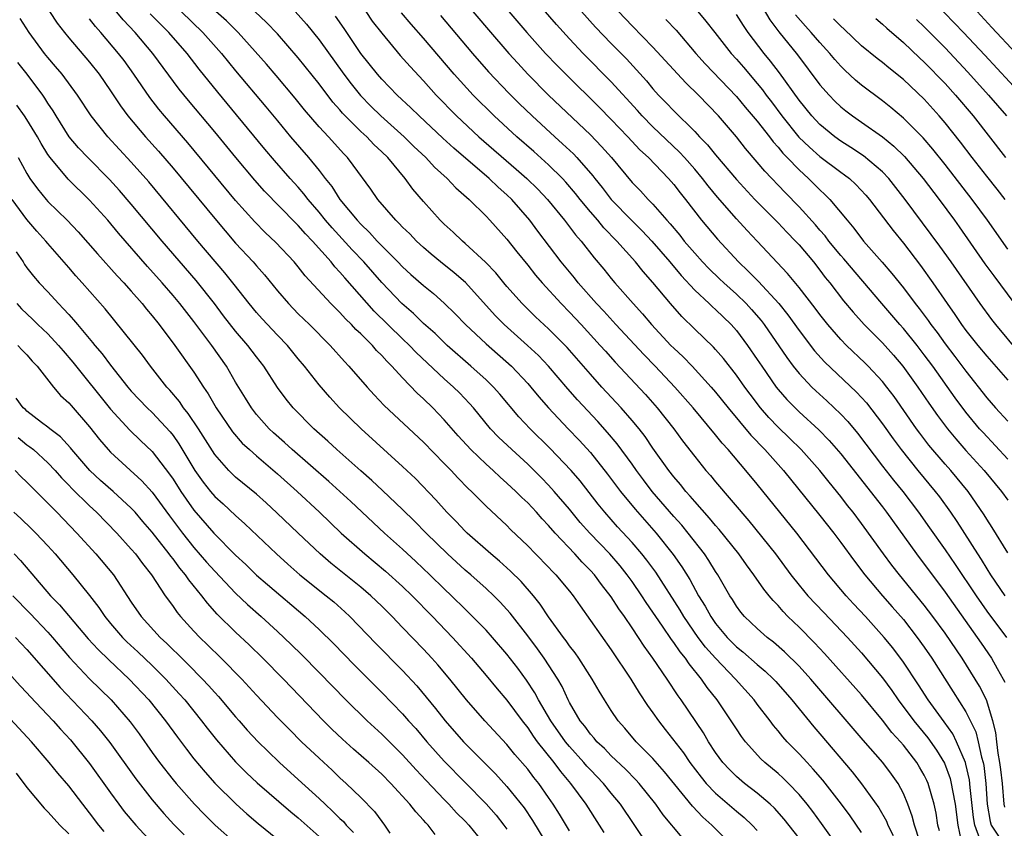
# Model space of a CAD drawing. Units: inches. Extents: x 2628000 to 2631000, y 1458000 to 1461000.
# Drawn here: x 2628350 to 2628445, y 1459239 to 1459316 of the extents above; entities that cross this region are included whole.
import ezdxf

# ---------------------------------------------------------------- set-up
doc = ezdxf.new("R2010")
doc.units = ezdxf.units.IN
doc.header["$MEASUREMENT"] = 0
doc.layers.add('LD26281458_2ft', color=182, linetype='Continuous')

msp = doc.modelspace()

# ---------------------------------------------------------------- linework, layer by layer
at = {"layer": 'LD26281458_2ft'}
for points, elevation in [([(2628395.272, 1459319.272), (2628398.924, 1459315), (2628400.713, 1459313), (2628401.828, 1459311.828), (2628402.643, 1459311), (2628405.84, 1459307.84), (2628407, 1459306.668), (2628408.595, 1459305), (2628409.749, 1459303.749), (2628410.567, 1459303), (2628412.488, 1459301), (2628413, 1459300.418), (2628413.616, 1459299.616), (2628414.117, 1459299), (2628415.639, 1459297), (2628417.173, 1459295.173), (2628419.19, 1459293), (2628420.129, 1459292.129), (2628421.114, 1459291.114), (2628423.064, 1459289), (2628423.927, 1459287.927), (2628425, 1459286.415), (2628426.484, 1459284.484), (2628427.436, 1459283.436), (2628430.523, 1459280.523), (2628431.476, 1459279.476), (2628433, 1459277.476), (2628434.025, 1459276.025), (2628434.781, 1459275), (2628436.402, 1459273), (2628438.056, 1459271), (2628438.465, 1459270.465), (2628439.521, 1459269), (2628440.126, 1459268.126), (2628442.099, 1459265), (2628442.46, 1459264.46), (2628443, 1459263.566), (2628443.365, 1459263), (2628444.714, 1459261)], 9308), ([(2628392.077, 1459319), (2628395.247, 1459315.247), (2628397.183, 1459313), (2628398.045, 1459312.045), (2628399.012, 1459311.012), (2628401, 1459309.005), (2628405, 1459305.182), (2628406.079, 1459304.079), (2628407.026, 1459303), (2628409, 1459300.632), (2628409.803, 1459299.803), (2628410.535, 1459299), (2628411, 1459298.533), (2628412.334, 1459297), (2628412.657, 1459296.657), (2628413.566, 1459295.566), (2628414.002, 1459295), (2628415, 1459293.838), (2628415.764, 1459293), (2628416.366, 1459292.366), (2628417.385, 1459291.385), (2628417.79, 1459291), (2628419, 1459289.913), (2628419.941, 1459289), (2628420.449, 1459288.449), (2628421.372, 1459287.372), (2628421.652, 1459287), (2628423.822, 1459283.822), (2628424.442, 1459283), (2628425, 1459282.305), (2628426.241, 1459281), (2628426.625, 1459280.626), (2628427.676, 1459279.676), (2628429, 1459278.417), (2628429.688, 1459277.688), (2628430.597, 1459276.597), (2628433, 1459273.416), (2628434.065, 1459272.065), (2628434.935, 1459271), (2628436.461, 1459269), (2628437.52, 1459267.52), (2628439, 1459265.398), (2628439.977, 1459263.977), (2628441.964, 1459261), (2628443, 1459259.515), (2628444.898, 1459257)], 9306), ([(2628445, 1459265.095), (2628443.527, 1459267.527), (2628443, 1459268.349), (2628442.759, 1459268.758), (2628441.202, 1459271), (2628439.55, 1459273), (2628439, 1459273.62), (2628437.443, 1459275.443), (2628436.571, 1459276.571), (2628436.26, 1459277), (2628434.105, 1459280.106), (2628433.432, 1459281), (2628433, 1459281.541), (2628431.636, 1459283), (2628431.32, 1459283.32), (2628429.545, 1459285), (2628429, 1459285.563), (2628427.747, 1459287), (2628427, 1459287.951), (2628426.557, 1459288.557), (2628425, 1459290.56), (2628423.896, 1459291.896), (2628420.995, 1459295), (2628420.02, 1459296.02), (2628419, 1459297.138), (2628417.197, 1459299.197), (2628416.292, 1459300.292), (2628415.763, 1459301), (2628415, 1459301.901), (2628414.014, 1459303), (2628413.53, 1459303.53), (2628411, 1459305.938), (2628409.955, 1459307), (2628409.511, 1459307.511), (2628407, 1459310.264), (2628404.303, 1459313), (2628403, 1459314.379), (2628401.755, 1459315.755), (2628398.963, 1459319)], 9310), ([(2628428.822, 1459236.822), (2628427.159, 1459239.159), (2628426.314, 1459240.315), (2628425.776, 1459241), (2628425, 1459241.938), (2628423.988, 1459243), (2628423.494, 1459243.494), (2628423, 1459243.948), (2628421.73, 1459245), (2628421.351, 1459245.351), (2628419.866, 1459247), (2628419.49, 1459247.49), (2628419, 1459248.224), (2628418.508, 1459249), (2628417.157, 1459251), (2628416.202, 1459252.202), (2628415.666, 1459253), (2628414.462, 1459254.462), (2628414.11, 1459255), (2628413.602, 1459255.602), (2628413, 1459256.514), (2628412.786, 1459256.786), (2628411.912, 1459258.088), (2628411.277, 1459259), (2628411, 1459259.428), (2628410.354, 1459260.354), (2628409.942, 1459261), (2628409, 1459262.367), (2628408.538, 1459263), (2628407.852, 1459263.852), (2628406.859, 1459265), (2628404.949, 1459267), (2628404.028, 1459268.028), (2628403, 1459269.288), (2628401.545, 1459271), (2628401, 1459271.601), (2628400.309, 1459272.309), (2628399, 1459273.598), (2628397.457, 1459275), (2628396.204, 1459276.204), (2628395.442, 1459277), (2628393.786, 1459279), (2628393.418, 1459279.419), (2628392.441, 1459280.441), (2628391.874, 1459281), (2628391, 1459281.777), (2628388.309, 1459284.309), (2628387.659, 1459285), (2628387, 1459285.625), (2628384.279, 1459288.279), (2628381.464, 1459291.464), (2628381, 1459292.031), (2628380.522, 1459292.522), (2628380.151, 1459293), (2628378.353, 1459295), (2628377.686, 1459295.686), (2628377, 1459296.487), (2628376.736, 1459296.736), (2628373.771, 1459299.771), (2628372.832, 1459300.832), (2628371.021, 1459303), (2628369, 1459305.464), (2628366.47, 1459308.471), (2628365.579, 1459309.579), (2628363.075, 1459313), (2628361.371, 1459315), (2628360.213, 1459316.213), (2628359, 1459317.684)], 9286), ([(2628421.453, 1459317.453), (2628422.204, 1459316.204), (2628423.051, 1459315.051), (2628424.846, 1459312.846), (2628427, 1459309.995), (2628427.88, 1459309), (2628428.425, 1459308.425), (2628429, 1459307.887), (2628429.488, 1459307.488), (2628430.137, 1459307), (2628431, 1459306.409), (2628432.989, 1459304.989), (2628434.09, 1459304.09), (2628435.098, 1459303.098), (2628436.893, 1459301), (2628438.423, 1459299), (2628439.895, 1459297), (2628440.359, 1459296.359), (2628442.814, 1459292.814), (2628443.661, 1459291.661), (2628446.22, 1459288.22)], 9322), ([(2628437.926, 1459317.926), (2628439.909, 1459315.909), (2628440.778, 1459315), (2628442.819, 1459312.819), (2628446.346, 1459309)], 9332), ([(2628353.147, 1459317), (2628353.895, 1459315.895), (2628354.58, 1459315), (2628355, 1459314.481), (2628357, 1459312.144), (2628357.911, 1459311), (2628359, 1459309.417), (2628359.959, 1459307.958), (2628360.67, 1459307), (2628362.37, 1459305), (2628363.614, 1459303.614), (2628365, 1459301.994), (2628369, 1459297.157), (2628369.986, 1459295.986), (2628371, 1459294.808), (2628372.675, 1459293), (2628373, 1459292.616), (2628373.765, 1459291.765), (2628375, 1459290.239), (2628376.051, 1459289), (2628377, 1459288.035), (2628378.068, 1459287), (2628380.065, 1459285), (2628381.439, 1459283.439), (2628381.865, 1459283), (2628383.596, 1459281), (2628384.265, 1459280.265), (2628385.242, 1459279.242), (2628389, 1459275.728), (2628391, 1459273.678), (2628391.649, 1459273), (2628392.29, 1459272.29), (2628393.285, 1459271.285), (2628393.602, 1459271), (2628395, 1459269.595), (2628397, 1459267.726), (2628397.358, 1459267.358), (2628399, 1459265.784), (2628399.747, 1459265), (2628401, 1459263.725), (2628401.345, 1459263.345), (2628401.701, 1459263), (2628403, 1459261.444), (2628403.359, 1459261), (2628404.018, 1459260.018), (2628407, 1459255.793), (2628408.864, 1459253), (2628409.68, 1459251.68), (2628410.48, 1459250.48), (2628411, 1459249.763), (2628411.523, 1459249), (2628412.181, 1459248.181), (2628413.921, 1459245.921), (2628414.543, 1459245), (2628415.611, 1459243.611), (2628416.11, 1459243), (2628417, 1459242.063), (2628419, 1459240.336), (2628419.735, 1459239.736), (2628420.511, 1459239), (2628421, 1459238.477)], 9282), ([(2628431, 1459238.286), (2628429.894, 1459239.894), (2628429.076, 1459241), (2628427.295, 1459243.296), (2628426.371, 1459244.371), (2628425.77, 1459245), (2628425, 1459245.845), (2628423.873, 1459247), (2628423.464, 1459247.464), (2628423, 1459248.051), (2628422.559, 1459248.559), (2628422.236, 1459249), (2628421, 1459250.581), (2628420.689, 1459251), (2628418.907, 1459253), (2628417, 1459254.997), (2628416.049, 1459256.049), (2628415.342, 1459257), (2628413.956, 1459259), (2628413.604, 1459259.604), (2628411.261, 1459263.261), (2628410.414, 1459264.414), (2628409.948, 1459265), (2628409, 1459266.104), (2628407.615, 1459267.615), (2628406.379, 1459269), (2628405.762, 1459269.762), (2628404.011, 1459272.011), (2628403.164, 1459273), (2628401.128, 1459275.128), (2628399.243, 1459277), (2628398.154, 1459278.154), (2628396.323, 1459280.323), (2628395.727, 1459281), (2628395, 1459281.699), (2628393.557, 1459283), (2628391.265, 1459285), (2628390.122, 1459286.122), (2628389, 1459287.101), (2628388.05, 1459288.05), (2628386.936, 1459289), (2628385, 1459291.031), (2628383.287, 1459293), (2628382.175, 1459294.175), (2628380.256, 1459296.257), (2628379.625, 1459297), (2628379, 1459297.785), (2628377.957, 1459299), (2628377.544, 1459299.543), (2628377, 1459300.17), (2628376.235, 1459301), (2628374.717, 1459302.717), (2628373.797, 1459303.797), (2628371.094, 1459307.094), (2628369.278, 1459309.278), (2628367.499, 1459311.498), (2628366.349, 1459313), (2628364.596, 1459315), (2628363.785, 1459315.785), (2628362.794, 1459316.793)], 9288), ([(2628365.766, 1459317), (2628367.859, 1459315), (2628369.631, 1459313), (2628371, 1459311.322), (2628373.887, 1459307.887), (2628375, 1459306.517), (2628376.264, 1459305), (2628377.997, 1459303), (2628379, 1459301.769), (2628379.594, 1459301), (2628380.229, 1459300.229), (2628380.997, 1459299), (2628382.639, 1459297), (2628383, 1459296.611), (2628383.836, 1459295.836), (2628384.578, 1459295), (2628385, 1459294.558), (2628386.56, 1459293), (2628387, 1459292.537), (2628387.802, 1459291.802), (2628389, 1459290.738), (2628389.961, 1459289.96), (2628391, 1459289.051), (2628392.038, 1459288.039), (2628393.046, 1459287), (2628395, 1459285.135), (2628397.425, 1459283), (2628399, 1459281.349), (2628399.308, 1459281), (2628400.066, 1459280.066), (2628400.991, 1459279), (2628402.863, 1459277), (2628403.913, 1459275.913), (2628405, 1459274.725), (2628406.656, 1459272.656), (2628407.874, 1459271), (2628409.283, 1459269.283), (2628411.301, 1459267), (2628412.947, 1459264.947), (2628413.773, 1459263.773), (2628414.537, 1459262.537), (2628415.374, 1459261), (2628416.005, 1459260.005), (2628416.534, 1459259), (2628417, 1459258.341), (2628418.115, 1459257), (2628419, 1459256.097), (2628419.62, 1459255.62), (2628421, 1459254.387), (2628421.762, 1459253.761), (2628422.548, 1459253), (2628422.768, 1459252.768), (2628424.324, 1459251), (2628426.418, 1459248.418), (2628427, 1459247.752), (2628430.103, 1459244.102), (2628431, 1459242.957), (2628432.652, 1459240.652), (2628433.375, 1459239.375), (2628433.518, 1459239), (2628434.011, 1459237.989)], 9290), ([(2628436.567, 1459237.433), (2628436.056, 1459239), (2628435.857, 1459239.858), (2628435.421, 1459241), (2628435, 1459242.028), (2628434.493, 1459243), (2628433.876, 1459243.876), (2628433.025, 1459245), (2628431.144, 1459247.144), (2628426.121, 1459253), (2628425, 1459254.238), (2628423.618, 1459255.618), (2628422.555, 1459256.555), (2628421.959, 1459257), (2628421, 1459257.847), (2628419.78, 1459259), (2628419.423, 1459259.423), (2628419, 1459259.996), (2628418.625, 1459260.625), (2628418.373, 1459261), (2628417.216, 1459263), (2628417, 1459263.321), (2628416.368, 1459264.368), (2628415.941, 1459265), (2628414.378, 1459267), (2628413.752, 1459267.752), (2628413, 1459268.589), (2628410.933, 1459271), (2628410.094, 1459272.094), (2628409.425, 1459273), (2628409, 1459273.609), (2628407.573, 1459275.573), (2628406.658, 1459276.658), (2628405.705, 1459277.705), (2628403.768, 1459279.768), (2628402.832, 1459280.832), (2628400.991, 1459283), (2628400.019, 1459284.019), (2628398.983, 1459284.983), (2628396.733, 1459287), (2628395.875, 1459287.875), (2628393.023, 1459291.022), (2628391.954, 1459291.954), (2628390.634, 1459293), (2628389.741, 1459293.741), (2628389, 1459294.383), (2628388.336, 1459295), (2628387.685, 1459295.685), (2628387, 1459296.346), (2628386.688, 1459296.688), (2628386.349, 1459297), (2628384.634, 1459299), (2628383.97, 1459299.97), (2628382.28, 1459302.28), (2628381.717, 1459303), (2628381.357, 1459303.356), (2628379.887, 1459305), (2628379, 1459305.961), (2628377.593, 1459307.593), (2628376.708, 1459308.708), (2628374.881, 1459310.881), (2628373.957, 1459311.957), (2628371.238, 1459315), (2628370.111, 1459316.111), (2628369.103, 1459317)], 9292), ([(2628438.466, 1459238.466), (2628438.307, 1459239), (2628438.132, 1459240.132), (2628437.938, 1459241), (2628437.373, 1459243), (2628437.262, 1459243.262), (2628437, 1459243.796), (2628436.564, 1459244.564), (2628436.296, 1459245), (2628435, 1459246.671), (2628434.718, 1459247), (2628433.892, 1459247.892), (2628433, 1459249.06), (2628431, 1459251.478), (2628427.446, 1459255.445), (2628426.478, 1459256.478), (2628425, 1459257.972), (2628423.94, 1459259), (2628423.478, 1459259.478), (2628423, 1459260.044), (2628422.522, 1459260.523), (2628422.149, 1459261), (2628421.628, 1459261.628), (2628420.682, 1459263), (2628419.955, 1459263.955), (2628419.218, 1459265), (2628417.354, 1459267.354), (2628417, 1459267.742), (2628416.434, 1459268.434), (2628415, 1459270.022), (2628414.556, 1459270.556), (2628414.15, 1459271), (2628413.645, 1459271.645), (2628413, 1459272.39), (2628412.521, 1459273), (2628411, 1459275.134), (2628410.247, 1459276.247), (2628409.664, 1459277), (2628409, 1459277.809), (2628407.961, 1459279), (2628406.108, 1459281), (2628405, 1459282.245), (2628402.789, 1459284.789), (2628401, 1459286.581), (2628399.749, 1459287.749), (2628398.46, 1459289), (2628397, 1459290.642), (2628396.694, 1459291), (2628395.94, 1459291.94), (2628394.964, 1459292.964), (2628393, 1459294.78), (2628392.732, 1459295), (2628391.853, 1459295.853), (2628391, 1459296.615), (2628390.609, 1459297), (2628389, 1459298.793), (2628387.984, 1459299.984), (2628387.246, 1459301), (2628385.579, 1459303), (2628385, 1459303.565), (2628384.257, 1459304.257), (2628383.559, 1459305), (2628383, 1459305.508), (2628381.501, 1459307), (2628381.256, 1459307.256), (2628381, 1459307.568), (2628380.321, 1459308.321), (2628379, 1459310.078), (2628377, 1459312.581), (2628375, 1459314.869), (2628373.959, 1459315.959), (2628372.836, 1459317)], 9294), ([(2628376.717, 1459317), (2628377.8, 1459315.801), (2628379, 1459314.292), (2628381.371, 1459311), (2628382.07, 1459310.07), (2628382.954, 1459308.954), (2628383.945, 1459307.945), (2628384.906, 1459307), (2628387.164, 1459305), (2628388.084, 1459304.083), (2628389.231, 1459303), (2628390.073, 1459302.073), (2628391.265, 1459301), (2628392.1, 1459300.1), (2628393.376, 1459299), (2628395, 1459297.399), (2628395.376, 1459297), (2628397, 1459295.167), (2628397.959, 1459293.959), (2628399, 1459292.683), (2628399.737, 1459291.737), (2628400.368, 1459291), (2628402.198, 1459289), (2628403, 1459288.198), (2628404.119, 1459287), (2628405.948, 1459285), (2628406.436, 1459284.436), (2628407.386, 1459283.386), (2628410.283, 1459280.283), (2628411.414, 1459279), (2628412.992, 1459277), (2628413.846, 1459275.846), (2628415, 1459274.336), (2628416.075, 1459273), (2628416.511, 1459272.511), (2628417, 1459271.912), (2628420.186, 1459268.186), (2628422.73, 1459265), (2628424.223, 1459263), (2628425, 1459262.02), (2628425.851, 1459261), (2628427.375, 1459259.375), (2628429.657, 1459257), (2628431, 1459255.516), (2628433, 1459253.109), (2628433.894, 1459251.894), (2628434.499, 1459251), (2628435.995, 1459249), (2628436.442, 1459248.442), (2628437.355, 1459247.355), (2628438.186, 1459246.186), (2628438.933, 1459244.933), (2628439.473, 1459243.472), (2628439.588, 1459243), (2628439.696, 1459242.304), (2628439.953, 1459241), (2628440.212, 1459239), (2628440.553, 1459237.447)], 9296), ([(2628442.324, 1459237.676), (2628441.848, 1459239), (2628441.73, 1459239.73), (2628441.402, 1459242.598), (2628441.335, 1459243.336), (2628441, 1459244.859), (2628440.962, 1459245), (2628440.104, 1459247), (2628439.74, 1459247.74), (2628438.905, 1459248.905), (2628437.366, 1459251), (2628436.444, 1459252.444), (2628435, 1459254.62), (2628433.982, 1459255.983), (2628433.174, 1459257), (2628431.375, 1459259), (2628430.22, 1459260.22), (2628429.51, 1459261), (2628427.833, 1459263), (2628424.78, 1459267), (2628423.152, 1459269), (2628421, 1459271.685), (2628419.913, 1459273), (2628418.195, 1459275), (2628417.618, 1459275.618), (2628417, 1459276.411), (2628414.859, 1459279), (2628413.111, 1459281), (2628411.213, 1459283), (2628410.119, 1459284.119), (2628407.43, 1459287), (2628406.276, 1459288.276), (2628405.593, 1459289), (2628403.83, 1459291), (2628403.467, 1459291.467), (2628402.21, 1459293), (2628399.956, 1459295.956), (2628399.185, 1459297), (2628397.46, 1459299), (2628397, 1459299.441), (2628396.163, 1459300.163), (2628395.301, 1459301), (2628391.898, 1459303.898), (2628390.852, 1459304.852), (2628388.576, 1459307), (2628387.79, 1459307.79), (2628386.487, 1459309), (2628385, 1459310.525), (2628384.585, 1459311), (2628383, 1459312.992), (2628381.389, 1459315.389), (2628380.566, 1459316.566)], 9298), ([(2628383.472, 1459317), (2628384.1, 1459316.1), (2628385, 1459314.922), (2628386.785, 1459312.785), (2628387.723, 1459311.724), (2628389, 1459310.36), (2628390.215, 1459309), (2628392.155, 1459307), (2628394.309, 1459305), (2628397.9, 1459301.9), (2628398.919, 1459301), (2628399.97, 1459299.97), (2628400.899, 1459299), (2628402.531, 1459297), (2628403.591, 1459295.591), (2628404.118, 1459295), (2628405.379, 1459293.379), (2628406.296, 1459292.296), (2628407, 1459291.409), (2628407.344, 1459291), (2628409.087, 1459289), (2628410.011, 1459288.011), (2628410.855, 1459287), (2628412.724, 1459285), (2628413, 1459284.717), (2628413.893, 1459283.893), (2628414.75, 1459283), (2628416.574, 1459281), (2628417, 1459280.5), (2628418.193, 1459279), (2628420.38, 1459276.38), (2628421.717, 1459275), (2628423.511, 1459273), (2628427, 1459268.677), (2628428.322, 1459267), (2628429, 1459266.105), (2628430.31, 1459264.31), (2628431.3, 1459263), (2628432.986, 1459261), (2628433.936, 1459259.936), (2628435, 1459258.699), (2628436.325, 1459257), (2628437, 1459256.051), (2628437.722, 1459255), (2628439.79, 1459251.79), (2628441, 1459249.872), (2628441.936, 1459247.936), (2628442.164, 1459247), (2628442.489, 1459245.511), (2628442.647, 1459245), (2628442.71, 1459244.711), (2628442.909, 1459243), (2628443.049, 1459241), (2628443.334, 1459239.334), (2628443.431, 1459239), (2628444.243, 1459237.757)], 9300), ([(2628444.715, 1459240.716), (2628444.667, 1459241), (2628444.498, 1459243), (2628444.342, 1459244.342), (2628444.262, 1459245), (2628444.096, 1459245.904), (2628443.945, 1459247), (2628443.869, 1459247.868), (2628443.586, 1459249), (2628442.979, 1459251), (2628442.311, 1459252.311), (2628441.894, 1459253), (2628440.631, 1459255), (2628439, 1459257.406), (2628437.826, 1459259), (2628437, 1459260.082), (2628434.625, 1459263), (2628433.909, 1459263.909), (2628433.106, 1459265), (2628431, 1459267.925), (2628430.186, 1459269), (2628429.653, 1459269.653), (2628429, 1459270.508), (2628427.874, 1459271.874), (2628426.986, 1459273), (2628425.198, 1459275), (2628424.094, 1459276.094), (2628423, 1459277.147), (2628422.096, 1459278.096), (2628421.308, 1459279), (2628420.305, 1459280.305), (2628419.791, 1459281), (2628419, 1459282.14), (2628417.749, 1459283.749), (2628417, 1459284.61), (2628416.816, 1459284.816), (2628415, 1459286.555), (2628413.765, 1459287.765), (2628412.681, 1459289), (2628411, 1459291.043), (2628410.071, 1459292.071), (2628409.334, 1459293), (2628407.544, 1459295), (2628406.283, 1459296.283), (2628405.704, 1459297), (2628405, 1459297.814), (2628404.024, 1459299), (2628403.573, 1459299.574), (2628402.651, 1459300.651), (2628402.323, 1459301), (2628401, 1459302.298), (2628399.577, 1459303.577), (2628397.946, 1459305), (2628395.773, 1459307), (2628393.768, 1459309), (2628391.958, 1459311), (2628389, 1459314.458), (2628387.81, 1459315.81), (2628386.887, 1459316.887)], 9302), ([(2628390.636, 1459316.636), (2628393.704, 1459313), (2628395.241, 1459311.241), (2628397.184, 1459309.184), (2628398.191, 1459308.191), (2628399.423, 1459307), (2628401.595, 1459305), (2628402.339, 1459304.339), (2628403.368, 1459303.368), (2628403.714, 1459303), (2628405.252, 1459301.252), (2628405.437, 1459301), (2628406.135, 1459300.135), (2628407, 1459298.993), (2628408.969, 1459296.969), (2628409.98, 1459295.98), (2628410.898, 1459295), (2628412.613, 1459293), (2628413.697, 1459291.697), (2628415, 1459290.295), (2628416.386, 1459289), (2628416.694, 1459288.694), (2628417, 1459288.43), (2628418.482, 1459287), (2628419, 1459286.424), (2628420.068, 1459285), (2628421, 1459283.646), (2628421.425, 1459283), (2628422.823, 1459281), (2628423, 1459280.776), (2628423.824, 1459279.824), (2628424.628, 1459279), (2628425, 1459278.639), (2628426.898, 1459276.899), (2628427.887, 1459275.887), (2628429, 1459274.594), (2628433, 1459269.502), (2628433.387, 1459269), (2628436.271, 1459265), (2628439, 1459261.347), (2628442.085, 1459257), (2628442.447, 1459256.447), (2628443.444, 1459255), (2628443.983, 1459254.017), (2628444.573, 1459253), (2628444.717, 1459252.717)], 9304), ([(2628404.158, 1459317), (2628405.507, 1459315.507), (2628407, 1459313.948), (2628408.46, 1459312.46), (2628409.423, 1459311.423), (2628410.368, 1459310.368), (2628411, 1459309.591), (2628411.534, 1459309), (2628412.264, 1459308.264), (2628413, 1459307.475), (2628415, 1459305.506), (2628415.468, 1459305), (2628416.23, 1459304.23), (2628417, 1459303.268), (2628419, 1459300.89), (2628420.757, 1459299), (2628423, 1459296.744), (2628423.841, 1459295.841), (2628424.665, 1459295), (2628425, 1459294.631), (2628426.373, 1459293), (2628427, 1459292.217), (2628427.522, 1459291.522), (2628427.954, 1459291), (2628429.276, 1459289.276), (2628430.177, 1459288.177), (2628431.236, 1459287), (2628433, 1459285.23), (2628434.06, 1459284.06), (2628434.962, 1459283), (2628436.399, 1459281), (2628437.448, 1459279.447), (2628438.271, 1459278.271), (2628439.224, 1459277), (2628440.025, 1459276.025), (2628441, 1459274.92), (2628442.738, 1459273), (2628444.408, 1459271), (2628445, 1459270.154)], 9312), ([(2628445, 1459274.095), (2628442.635, 1459276.635), (2628442.311, 1459277), (2628441, 1459278.583), (2628439.965, 1459279.965), (2628437.823, 1459283), (2628437, 1459284.108), (2628436.309, 1459285), (2628435, 1459286.626), (2628434.659, 1459287), (2628432.928, 1459289), (2628429.293, 1459293.293), (2628429, 1459293.618), (2628427.865, 1459295), (2628427.499, 1459295.499), (2628427, 1459296.051), (2628426.566, 1459296.566), (2628425, 1459298.292), (2628423.663, 1459299.663), (2628421.708, 1459301.708), (2628421, 1459302.579), (2628419.881, 1459303.881), (2628419, 1459305.008), (2628417.271, 1459307), (2628415.356, 1459309), (2628414.161, 1459310.161), (2628411, 1459313.606), (2628409, 1459315.646), (2628407.701, 1459317)], 9314), ([(2628415.293, 1459317), (2628416.083, 1459316.083), (2628416.917, 1459315), (2628418.497, 1459313), (2628419, 1459312.449), (2628419.672, 1459311.672), (2628421, 1459310.097), (2628421.492, 1459309.492), (2628421.842, 1459309), (2628422.349, 1459308.349), (2628423.352, 1459307), (2628424.979, 1459304.978), (2628425.99, 1459303.99), (2628427, 1459303.109), (2628429, 1459301.611), (2628429.364, 1459301.364), (2628429.826, 1459301), (2628430.436, 1459300.436), (2628431.406, 1459299.406), (2628431.757, 1459299), (2628434.015, 1459296.015), (2628435, 1459294.795), (2628436.651, 1459292.651), (2628437.828, 1459291), (2628439.186, 1459289), (2628439.948, 1459287.948), (2628440.577, 1459287), (2628441, 1459286.431), (2628442.141, 1459285), (2628443, 1459283.957), (2628445, 1459281.661)], 9318), ([(2628446.204, 1459284.204), (2628443.861, 1459287), (2628443.48, 1459287.48), (2628442.372, 1459289), (2628439.581, 1459293), (2628438.505, 1459294.505), (2628435.182, 1459299), (2628433.599, 1459301), (2628433, 1459301.625), (2628431.177, 1459303.177), (2628429.982, 1459303.982), (2628429, 1459304.583), (2628428.42, 1459305), (2628427, 1459306.169), (2628426.221, 1459307), (2628425, 1459308.514), (2628423.123, 1459311.123), (2628422.262, 1459312.263), (2628421.662, 1459313), (2628420.128, 1459315), (2628419.669, 1459315.669), (2628419, 1459316.72)], 9320), ([(2628445, 1459294.218), (2628443.068, 1459297), (2628441.609, 1459299), (2628439, 1459302.356), (2628437.82, 1459303.82), (2628436.887, 1459304.887), (2628435, 1459306.789), (2628433.81, 1459307.81), (2628433, 1459308.45), (2628431, 1459309.943), (2628430.423, 1459310.423), (2628429.381, 1459311.381), (2628429, 1459311.762), (2628428.421, 1459312.421), (2628427.946, 1459313), (2628427, 1459314.04), (2628426.179, 1459315), (2628425.609, 1459315.609), (2628424.677, 1459316.677)], 9324), ([(2628445.798, 1459313), (2628443.494, 1459315.494), (2628442.071, 1459317)], 9334), ([(2628418.634, 1459237), (2628416.644, 1459239), (2628415.769, 1459239.769), (2628414.802, 1459240.802), (2628412.105, 1459244.104), (2628411, 1459245.376), (2628409.398, 1459247), (2628408.294, 1459248.294), (2628407.668, 1459249), (2628407, 1459249.991), (2628406.354, 1459251), (2628405.838, 1459251.838), (2628405.181, 1459253), (2628403.895, 1459255), (2628403.529, 1459255.529), (2628403, 1459256.189), (2628402.669, 1459256.669), (2628402.412, 1459257), (2628401, 1459258.964), (2628400.196, 1459260.196), (2628399.539, 1459261), (2628398.357, 1459262.357), (2628397.349, 1459263.349), (2628396.305, 1459264.305), (2628395.454, 1459265), (2628393.185, 1459267), (2628393, 1459267.179), (2628392.123, 1459268.123), (2628391.245, 1459269), (2628390.19, 1459270.19), (2628388.228, 1459272.228), (2628387, 1459273.386), (2628383.021, 1459277), (2628380.966, 1459279), (2628380.028, 1459280.028), (2628379, 1459281.21), (2628377.599, 1459283), (2628377, 1459283.71), (2628375.962, 1459285), (2628375, 1459285.986), (2628373.543, 1459287.543), (2628373, 1459288.15), (2628372.295, 1459289), (2628370.852, 1459290.852), (2628369.964, 1459291.964), (2628367.378, 1459295), (2628362.666, 1459300.666), (2628361, 1459302.564), (2628358.748, 1459305), (2628357.14, 1459307), (2628355.828, 1459309), (2628354.362, 1459311), (2628353.747, 1459311.748), (2628353, 1459312.614), (2628352.693, 1459313), (2628351.219, 1459315), (2628350.332, 1459316.332)], 9280), ([(2628425, 1459237.763), (2628423.577, 1459239.577), (2628422.634, 1459240.633), (2628422.238, 1459241), (2628421, 1459242.061), (2628419.771, 1459243), (2628419, 1459243.649), (2628418.324, 1459244.324), (2628417.705, 1459245), (2628417, 1459245.971), (2628416.322, 1459247), (2628415.835, 1459247.835), (2628413.707, 1459251), (2628413.409, 1459251.409), (2628412.369, 1459253), (2628411, 1459255.014), (2628410.152, 1459256.152), (2628409.617, 1459257), (2628409, 1459257.924), (2628408.262, 1459259), (2628407.732, 1459259.732), (2628407, 1459260.902), (2628406.071, 1459262.071), (2628405.385, 1459263), (2628405, 1459263.427), (2628404.214, 1459264.214), (2628403.501, 1459265), (2628401.615, 1459267), (2628401, 1459267.721), (2628400.378, 1459268.378), (2628399.833, 1459269), (2628399, 1459269.887), (2628398.422, 1459270.422), (2628397.858, 1459271), (2628397, 1459271.798), (2628396.354, 1459272.354), (2628395.675, 1459273), (2628395, 1459273.603), (2628393.557, 1459275), (2628392.338, 1459276.338), (2628391, 1459277.864), (2628389.888, 1459279), (2628389, 1459279.863), (2628388.405, 1459280.405), (2628387, 1459281.876), (2628385.982, 1459283), (2628385.482, 1459283.482), (2628385, 1459284.042), (2628384.515, 1459284.515), (2628384.105, 1459285), (2628383, 1459286.099), (2628382.53, 1459286.53), (2628382.101, 1459287), (2628381.536, 1459287.536), (2628381, 1459288.14), (2628380.557, 1459288.557), (2628380.124, 1459289), (2628377.671, 1459291.67), (2628377, 1459292.542), (2628376.618, 1459293), (2628374.852, 1459294.852), (2628373.823, 1459295.824), (2628372.829, 1459296.829), (2628371, 1459298.881), (2628366.419, 1459304.419), (2628364.169, 1459307), (2628363.64, 1459307.64), (2628362.763, 1459308.763), (2628361.247, 1459311), (2628360.304, 1459312.305), (2628359.782, 1459313), (2628358.082, 1459315), (2628357.561, 1459315.561), (2628357, 1459316.294)], 9284), ([(2628412.234, 1459316.234), (2628413.21, 1459315.21), (2628415.113, 1459313), (2628416.009, 1459312.009), (2628419, 1459308.876), (2628419.844, 1459307.844), (2628421, 1459306.493), (2628422.16, 1459305), (2628422.511, 1459304.511), (2628423, 1459303.99), (2628423.438, 1459303.437), (2628423.876, 1459303), (2628425, 1459301.821), (2628425.917, 1459301), (2628427, 1459299.911), (2628427.478, 1459299.478), (2628427.954, 1459299), (2628429.599, 1459297), (2628430.25, 1459296.25), (2628431.195, 1459295), (2628432.98, 1459292.98), (2628433.904, 1459291.904), (2628435, 1459290.518), (2628436.129, 1459289), (2628436.52, 1459288.521), (2628437.377, 1459287.377), (2628437.626, 1459287), (2628438.228, 1459286.228), (2628439, 1459285.156), (2628439.942, 1459283.942), (2628441, 1459282.515), (2628443, 1459279.975), (2628443.845, 1459279), (2628445, 1459277.725)], 9316), ([(2628444.767, 1459299), (2628443.99, 1459299.99), (2628443, 1459301.215), (2628441.605, 1459303), (2628440.483, 1459304.483), (2628439, 1459306.345), (2628438.435, 1459307), (2628437, 1459308.591), (2628435, 1459310.502), (2628433.606, 1459311.606), (2628433, 1459312.113), (2628432.495, 1459312.495), (2628431, 1459313.727), (2628429.325, 1459315.325), (2628429, 1459315.601), (2628428.314, 1459316.314)], 9326), ([(2628432.35, 1459316.35), (2628433, 1459315.801), (2628433.405, 1459315.405), (2628435, 1459314.049), (2628436.564, 1459312.564), (2628437, 1459312.17), (2628439, 1459310.095), (2628439.999, 1459309), (2628441.695, 1459307), (2628444.797, 1459303)], 9328), ([(2628436.255, 1459316.255), (2628437, 1459315.557), (2628439, 1459313.515), (2628441.191, 1459311.191), (2628443.175, 1459309), (2628444.888, 1459307)], 9330), ([(2628413.798, 1459237.798), (2628411.987, 1459239.987), (2628411.283, 1459241), (2628409.663, 1459243), (2628409.35, 1459243.349), (2628408.36, 1459244.361), (2628407, 1459245.641), (2628406.34, 1459246.34), (2628405.626, 1459247), (2628405.351, 1459247.351), (2628405, 1459247.734), (2628404.473, 1459248.473), (2628404.035, 1459249), (2628403, 1459250.761), (2628402.873, 1459251), (2628402.285, 1459252.284), (2628401.87, 1459253), (2628400.574, 1459255), (2628399.918, 1459255.918), (2628399, 1459257.151), (2628397.318, 1459259.317), (2628396.368, 1459260.368), (2628395.74, 1459261), (2628395, 1459261.697), (2628393.539, 1459263), (2628393, 1459263.458), (2628391.301, 1459265), (2628389.257, 1459267), (2628388.142, 1459268.142), (2628387, 1459269.264), (2628385.088, 1459271.087), (2628384.052, 1459272.052), (2628383, 1459272.958), (2628380.697, 1459275), (2628379.821, 1459275.821), (2628378.488, 1459277), (2628376.527, 1459279), (2628375.84, 1459279.84), (2628375, 1459280.962), (2628373.692, 1459283), (2628373, 1459283.889), (2628372.176, 1459285), (2628371, 1459286.355), (2628369.84, 1459287.84), (2628368.963, 1459289), (2628367.216, 1459291.217), (2628363.96, 1459295), (2628361, 1459298.536), (2628359.853, 1459299.853), (2628358.903, 1459300.903), (2628356.835, 1459303), (2628355.944, 1459303.944), (2628355.055, 1459305), (2628353.785, 1459307), (2628353.496, 1459307.496), (2628353, 1459308.239), (2628352.715, 1459308.715), (2628352.514, 1459309), (2628351.003, 1459311), (2628350.117, 1459312.117)], 9278), ([(2628410.585, 1459237), (2628407.875, 1459241), (2628407, 1459242.055), (2628406.247, 1459243), (2628405, 1459244.293), (2628404.664, 1459244.664), (2628404.389, 1459245), (2628403, 1459246.536), (2628402.619, 1459247), (2628401.215, 1459249), (2628400.04, 1459251), (2628399.682, 1459251.682), (2628398.889, 1459252.889), (2628398.039, 1459254.039), (2628397, 1459255.398), (2628395.627, 1459257), (2628395, 1459257.701), (2628393.367, 1459259.367), (2628393, 1459259.711), (2628391.693, 1459261), (2628391, 1459261.648), (2628389.626, 1459263), (2628388.279, 1459264.279), (2628387, 1459265.461), (2628385.28, 1459267), (2628382.036, 1459270.036), (2628379.943, 1459271.943), (2628376.426, 1459275), (2628375.687, 1459275.687), (2628374.625, 1459276.625), (2628374.225, 1459277), (2628373, 1459278.379), (2628372.509, 1459279), (2628371.929, 1459279.929), (2628371, 1459281.473), (2628370.118, 1459283), (2628368.712, 1459285), (2628367, 1459287.287), (2628365.664, 1459289), (2628365, 1459289.797), (2628363.96, 1459291), (2628362.564, 1459292.564), (2628359.767, 1459295.767), (2628358.736, 1459297), (2628357, 1459298.913), (2628354.934, 1459300.934), (2628353.223, 1459303), (2628353, 1459303.316), (2628352.349, 1459304.349), (2628351.993, 1459305), (2628351, 1459306.66), (2628350.772, 1459307), (2628350.028, 1459308.028)], 9276), ([(2628350.165, 1459303), (2628351, 1459301.47), (2628351.285, 1459301), (2628352.003, 1459300.002), (2628352.827, 1459299), (2628353, 1459298.809), (2628354.859, 1459297), (2628355.899, 1459295.899), (2628357.761, 1459293.761), (2628359.659, 1459291.659), (2628360.279, 1459291), (2628361, 1459290.184), (2628362.032, 1459289), (2628362.459, 1459288.459), (2628363, 1459287.83), (2628363.668, 1459287), (2628365.186, 1459285), (2628367, 1459282.437), (2628367.91, 1459281), (2628368.359, 1459280.359), (2628369.12, 1459279), (2628370.701, 1459276.701), (2628371.637, 1459275.637), (2628372.322, 1459275), (2628373, 1459274.396), (2628375, 1459272.689), (2628376.901, 1459271), (2628379.039, 1459269), (2628381.127, 1459267), (2628383.377, 1459265), (2628385.362, 1459263.362), (2628387, 1459261.887), (2628387.917, 1459261), (2628389.865, 1459259), (2628391.785, 1459257), (2628393.606, 1459255), (2628395, 1459253.359), (2628396.064, 1459252.064), (2628397, 1459250.968), (2628398.454, 1459249), (2628399, 1459248.313), (2628399.525, 1459247.525), (2628399.912, 1459247), (2628401.513, 1459245), (2628402.141, 1459244.141), (2628403.106, 1459243), (2628404.563, 1459241), (2628405.858, 1459239), (2628406.299, 1459238.299)], 9274), ([(2628403, 1459238.459), (2628402.051, 1459240.051), (2628401.443, 1459241), (2628401, 1459241.648), (2628400.049, 1459243), (2628399.58, 1459243.58), (2628399, 1459244.353), (2628397.773, 1459245.773), (2628397, 1459246.722), (2628394.89, 1459249), (2628393.118, 1459251), (2628391.517, 1459253), (2628390.371, 1459254.371), (2628389.817, 1459255), (2628389, 1459255.883), (2628387, 1459257.961), (2628385.992, 1459259), (2628385, 1459259.992), (2628383.965, 1459261), (2628383, 1459261.827), (2628380.13, 1459264.13), (2628379.11, 1459265), (2628377, 1459266.986), (2628374.956, 1459268.956), (2628373.913, 1459269.913), (2628373, 1459270.719), (2628371, 1459272.36), (2628370.339, 1459273), (2628369, 1459274.537), (2628367.432, 1459277), (2628366.46, 1459278.46), (2628366.017, 1459279), (2628365.612, 1459279.612), (2628364.698, 1459280.698), (2628364.415, 1459281), (2628362.842, 1459283), (2628362.058, 1459284.058), (2628358.489, 1459288.489), (2628356.299, 1459291), (2628355.678, 1459291.678), (2628355, 1459292.478), (2628353, 1459294.761), (2628352.809, 1459295), (2628351.955, 1459295.955), (2628351, 1459297.083), (2628349.569, 1459299)], 9272), ([(2628349.977, 1459293.977), (2628350.62, 1459293), (2628350.761, 1459292.762), (2628351, 1459292.425), (2628351.626, 1459291.626), (2628352.171, 1459291), (2628353, 1459290.118), (2628354.018, 1459289), (2628354.515, 1459288.515), (2628355, 1459287.958), (2628355.463, 1459287.463), (2628355.827, 1459287), (2628357.281, 1459285.281), (2628357.494, 1459285), (2628358.192, 1459284.192), (2628359, 1459283.106), (2628360.671, 1459281), (2628361, 1459280.615), (2628362.528, 1459279), (2628363, 1459278.55), (2628364.713, 1459276.713), (2628365, 1459276.352), (2628365.564, 1459275.564), (2628367.103, 1459273), (2628367.885, 1459271.885), (2628368.576, 1459271), (2628369, 1459270.5), (2628369.793, 1459269.793), (2628371, 1459268.673), (2628371.894, 1459267.894), (2628374.907, 1459265), (2628376.01, 1459264.01), (2628377.165, 1459263), (2628379.673, 1459261), (2628380.398, 1459260.398), (2628381.458, 1459259.458), (2628381.937, 1459259), (2628384.427, 1459256.427), (2628387, 1459253.822), (2628388.353, 1459252.353), (2628390.168, 1459250.168), (2628391.08, 1459249), (2628392.84, 1459247), (2628395.911, 1459243.911), (2628397, 1459242.716), (2628398.646, 1459240.646), (2628399.455, 1459239.455), (2628401.712, 1459235.712)], 9270), ([(2628350.012, 1459289), (2628350.489, 1459288.489), (2628351.521, 1459287.521), (2628352.045, 1459287), (2628353, 1459286.094), (2628354.019, 1459285), (2628354.461, 1459284.46), (2628355.384, 1459283.384), (2628359, 1459278.898), (2628360.868, 1459276.868), (2628361.88, 1459275.88), (2628363, 1459274.818), (2628364.664, 1459272.664), (2628365, 1459272.172), (2628365.736, 1459271), (2628366.243, 1459270.243), (2628367, 1459269.2), (2628368.898, 1459267), (2628371, 1459264.881), (2628371.977, 1459263.977), (2628373, 1459262.977), (2628374.06, 1459262.06), (2628377.673, 1459259), (2628379, 1459257.768), (2628380.396, 1459256.396), (2628382.367, 1459254.367), (2628385, 1459251.715), (2628387, 1459249.663), (2628387.58, 1459249), (2628388.258, 1459248.258), (2628389.341, 1459247), (2628391, 1459245.13), (2628395, 1459241.053), (2628395.964, 1459239.964), (2628396.722, 1459239), (2628397, 1459238.609)], 9268), ([(2628350.121, 1459285), (2628350.527, 1459284.527), (2628351, 1459284.09), (2628351.5, 1459283.5), (2628351.989, 1459283), (2628353.554, 1459281), (2628354.207, 1459280.207), (2628355, 1459279.495), (2628355.219, 1459279.219), (2628357, 1459277.203), (2628357.963, 1459275.962), (2628358.777, 1459275), (2628359, 1459274.764), (2628362.017, 1459272.017), (2628363, 1459270.921), (2628364.66, 1459268.66), (2628365.914, 1459267), (2628367, 1459265.623), (2628368.221, 1459264.221), (2628369, 1459263.349), (2628371, 1459261.238), (2628372.147, 1459260.147), (2628373.438, 1459259), (2628375, 1459257.574), (2628376.327, 1459256.327), (2628377.337, 1459255.337), (2628379, 1459253.647), (2628381.552, 1459251), (2628383.592, 1459249), (2628385, 1459247.725), (2628387, 1459245.748), (2628388.304, 1459244.304), (2628389.271, 1459243.271), (2628391, 1459241.442), (2628391.436, 1459241), (2628392.185, 1459240.185), (2628393, 1459239.367), (2628393.341, 1459239), (2628395, 1459236.957)], 9266), ([(2628390.111, 1459238.111), (2628389.45, 1459239), (2628389.22, 1459239.219), (2628389, 1459239.489), (2628388.261, 1459240.261), (2628387.712, 1459241), (2628385.873, 1459243), (2628385, 1459243.881), (2628383.782, 1459245), (2628382.296, 1459246.296), (2628381.241, 1459247.241), (2628380.214, 1459248.214), (2628379.42, 1459249), (2628375.578, 1459253), (2628373.604, 1459255), (2628372.284, 1459256.284), (2628371, 1459257.492), (2628369.24, 1459259.24), (2628368.289, 1459260.289), (2628367.767, 1459261), (2628366.51, 1459262.51), (2628366.195, 1459263), (2628365.637, 1459263.637), (2628365, 1459264.527), (2628364.784, 1459264.784), (2628364.637, 1459265), (2628363, 1459267.088), (2628362.109, 1459268.109), (2628361.358, 1459269), (2628361, 1459269.393), (2628359.259, 1459271), (2628358.055, 1459272.055), (2628357.026, 1459273), (2628355.299, 1459275), (2628355.171, 1459275.171), (2628354.22, 1459276.22), (2628353.174, 1459277), (2628353, 1459277.149), (2628352.395, 1459277.605), (2628351, 1459278.69), (2628350.843, 1459278.842), (2628350.644, 1459279), (2628349.952, 1459279.953)], 9264), ([(2628350.152, 1459276.152), (2628351, 1459275.473), (2628351.282, 1459275.282), (2628351.614, 1459275), (2628353, 1459273.735), (2628353.702, 1459273), (2628354.305, 1459272.305), (2628355, 1459271.61), (2628355.29, 1459271.29), (2628357, 1459269.602), (2628357.656, 1459269), (2628359.603, 1459267), (2628361, 1459265.463), (2628361.393, 1459265), (2628362.075, 1459264.075), (2628362.937, 1459263), (2628364.254, 1459261), (2628364.556, 1459260.556), (2628365, 1459259.964), (2628365.392, 1459259.392), (2628365.719, 1459259), (2628367, 1459257.596), (2628367.557, 1459257), (2628368.297, 1459256.297), (2628369.62, 1459255), (2628371.593, 1459253), (2628373, 1459251.461), (2628375, 1459249.334), (2628376.154, 1459248.154), (2628377.325, 1459247), (2628379, 1459245.411), (2628380.255, 1459244.255), (2628381, 1459243.545), (2628381.604, 1459243), (2628383, 1459241.637), (2628384.306, 1459240.306), (2628385, 1459239.345), (2628385.274, 1459239), (2628385.786, 1459238.214)], 9262), ([(2628349.869, 1459273), (2628350.425, 1459272.424), (2628351, 1459271.887), (2628351.427, 1459271.428), (2628353, 1459269.885), (2628353.858, 1459269), (2628355.784, 1459267), (2628357.614, 1459265), (2628359.288, 1459263), (2628361, 1459260.374), (2628361.936, 1459259), (2628363.76, 1459257), (2628364.408, 1459256.408), (2628365, 1459255.818), (2628365.425, 1459255.424), (2628365.84, 1459255), (2628366.432, 1459254.432), (2628367.838, 1459253), (2628368.4, 1459252.4), (2628369, 1459251.709), (2628369.344, 1459251.344), (2628371, 1459249.37), (2628371.327, 1459249), (2628372.113, 1459248.113), (2628373.15, 1459247), (2628374.08, 1459246.08), (2628375.215, 1459245), (2628377, 1459243.389), (2628379, 1459241.552), (2628379.573, 1459241), (2628380.318, 1459240.317), (2628381, 1459239.637), (2628381.331, 1459239.331), (2628381.609, 1459239), (2628382.304, 1459238.304)], 9260), ([(2628349.728, 1459269), (2628350.402, 1459268.402), (2628351.419, 1459267.419), (2628351.839, 1459267), (2628353, 1459265.769), (2628353.699, 1459265), (2628355.385, 1459263), (2628357, 1459261.01), (2628357.879, 1459259.879), (2628358.453, 1459259), (2628359, 1459258.344), (2628360.164, 1459257), (2628360.582, 1459256.582), (2628361.618, 1459255.618), (2628363, 1459254.296), (2628364.32, 1459253), (2628365.598, 1459251.598), (2628366.129, 1459251), (2628367.738, 1459249), (2628368.281, 1459248.281), (2628369.169, 1459247.169), (2628371, 1459245.066), (2628372.028, 1459244.028), (2628373.057, 1459243.057), (2628376.281, 1459240.281), (2628377, 1459239.688), (2628379, 1459237.91)], 9258), ([(2628349.772, 1459265), (2628350.368, 1459264.368), (2628353.262, 1459261), (2628354.123, 1459260.123), (2628356.871, 1459256.872), (2628357.823, 1459255.823), (2628358.834, 1459254.834), (2628360.786, 1459253), (2628362.678, 1459251), (2628364.264, 1459249), (2628365.418, 1459247.418), (2628366.28, 1459246.28), (2628367, 1459245.362), (2628368.07, 1459244.07), (2628369.015, 1459243.015), (2628371.05, 1459241), (2628372.086, 1459240.086), (2628373.168, 1459239.168), (2628375, 1459237.652)], 9256), ([(2628349.632, 1459261), (2628351.305, 1459259.305), (2628353, 1459257.506), (2628353.454, 1459257), (2628355.086, 1459255.086), (2628357, 1459253.026), (2628359.063, 1459251), (2628360.896, 1459248.896), (2628361.741, 1459247.741), (2628363, 1459245.962), (2628363.705, 1459245), (2628365, 1459243.348), (2628365.285, 1459243), (2628367.051, 1459241), (2628368.012, 1459240.012), (2628369.044, 1459239), (2628371, 1459237.258)], 9254), ([(2628349.905, 1459257), (2628351, 1459255.84), (2628354.18, 1459252.18), (2628357.221, 1459249), (2628358.05, 1459248.05), (2628358.929, 1459246.929), (2628361.426, 1459243.426), (2628363, 1459241.412), (2628364.116, 1459240.116), (2628365.071, 1459239.07), (2628366.059, 1459238.059)], 9252), ([(2628349, 1459253.842), (2628350.358, 1459252.358), (2628351, 1459251.682), (2628351.319, 1459251.319), (2628353.502, 1459249), (2628354.205, 1459248.205), (2628355.167, 1459247.167), (2628357, 1459244.905), (2628359, 1459242.087), (2628359.795, 1459241), (2628360.321, 1459240.321), (2628361.429, 1459239), (2628363, 1459237.299)], 9250), ([(2628358.382, 1459238.382), (2628357.878, 1459239), (2628357, 1459240.163), (2628356.338, 1459241), (2628355, 1459242.771), (2628353.967, 1459243.967), (2628353.131, 1459245), (2628351.424, 1459247), (2628349, 1459249.606)], 9248), ([(2628349.975, 1459243.975), (2628351, 1459242.61), (2628352.636, 1459240.636), (2628353, 1459240.268), (2628353.594, 1459239.594), (2628354.16, 1459239), (2628355, 1459238.162)], 9246)]:
    msp.add_lwpolyline(points, dxfattribs=dict(at, elevation=elevation))

doc.saveas('drawing.dxf')
